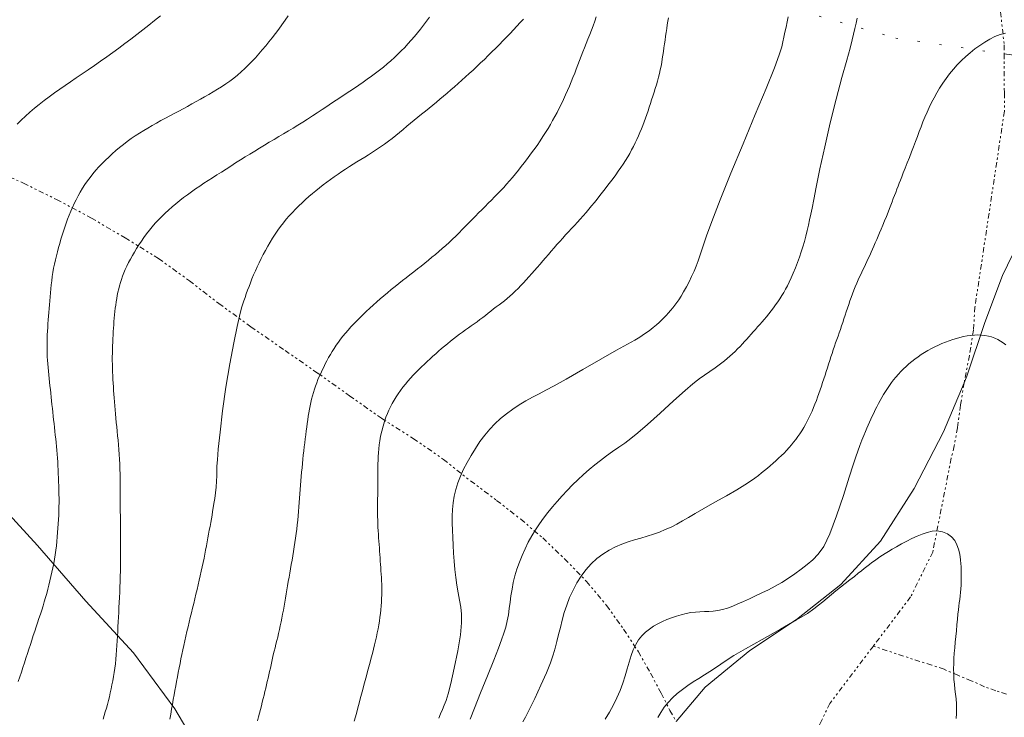
# Model space of a CAD drawing. Extents: x 509452 to 510702, y 1828013 to 1828823.
# Drawn here: x 509827 to 509874, y 1828526 to 1828560 of the extents above; entities that cross this region are included whole.
import ezdxf

# ---------------------------------------------------------------- set-up
doc = ezdxf.new("R2010")
doc.units = 0
doc.header["$MEASUREMENT"] = 0
for name, pattern in [('DIVIDE', [1.25, 0.5, -0.25, 0, -0.25, 0, -0.25]), ('DOT2', [3.175, 0, -3.175]), ('HIDDEN', [9.525, 6.35, -3.175])]:
    doc.linetypes.add(name, pattern=pattern)
for name, color, linetype in [('ARBOLES', 90, 'Continuous'), ('BRECHA', 7, 'Continuous'), ('CERCA', 1, 'Continuous'), ('CURVA INTERMEDIA', 17, 'Continuous'), ('CURVA MAESTRA', 17, 'Continuous'), ('ESCURRIMIENTO', 7, 'Continuous')]:
    doc.layers.add(name, color=color, linetype=linetype)
doc.linetypes.add('ZIGZAG', pattern='A,0.00254,-5.08,[131,ltypeshp.shx,S=5.08,R=0,X=-5.08,Y=0],-10.16,[131,ltypeshp.shx,S=5.08,R=180,X=5.08,Y=0],-5.08', length=20.32254)

msp = doc.modelspace()

# ---------------------------------------------------------------- linework, layer by layer
at = {"layer": 'ARBOLES', "color": 3, "linetype": 'ZIGZAG', "lineweight": 9, "ltscale": 0.05}
for points in [[(509875.112, 1828549.489), (509874.141, 1828547.481), (509873.297, 1828545.22), (509872.432, 1828542.648), (509872.302, 1828542.335), (509871.322, 1828539.972), (509869.91, 1828537.263), (509868.29, 1828534.726), (509866.397, 1828532.649), (509864.264, 1828530.967), (509862.033, 1828529.475), (509859.876, 1828527.722), (509858.495, 1828526.073)], [(509836.073, 1828523.913), (509834.442, 1828526.691), (509832.463, 1828529.37), (509830.183, 1828531.858), (509827.854, 1828534.519), (509825.279, 1828537.314)]]:
    msp.add_lwpolyline(points, dxfattribs=at)
at = {"layer": 'BRECHA', "color": 1, "linetype": 'HIDDEN', "lineweight": 5, "ltscale": 0.4, "elevation": 0.032}
msp.add_lwpolyline([(509785.03, 1828429.332), (509786.024, 1828429.103), (509791.539, 1828427.832), (509793.912, 1828427.285), (509823.654, 1828420.544), (509829.401, 1828419.509), (509902.301, 1828406.381), (509902.429, 1828406.358), (509902.441, 1828406.63), (509907.963, 1828528.254), (509908.884, 1828548.534), (509886.116, 1828555.353), (509879.35, 1828557.38), (509874.229, 1828558.119)], dxfattribs=at)
at = {"layer": 'CERCA', "color": 1, "linetype": 'DOT2', "lineweight": 20, "ltscale": 0.3, "elevation": 0.032}
msp.add_lwpolyline([(509792.295, 1828588.228), (509791.9, 1828580.537), (509805.685, 1828576.707), (509820.999, 1828572.452), (509821.986, 1828572.178), (509846.121, 1828565.417), (509869.031, 1828558.87), (509874.229, 1828558.119)], dxfattribs=at)
at = {"layer": 'CURVA INTERMEDIA', "color": 17, "linetype": 'Continuous', "lineweight": 9}
for points, elevation in [([(509826.883, 1828554.74), (509827.08, 1828554.933), (509827.287, 1828555.126), (509827.5, 1828555.317), (509827.718, 1828555.505), (509827.943, 1828555.689), (509828.176, 1828555.873), (509828.419, 1828556.056), (509828.669, 1828556.239), (509828.925, 1828556.42), (509829.184, 1828556.6), (509829.447, 1828556.781), (509829.72, 1828556.967), (509830.004, 1828557.159), (509830.295, 1828557.358), (509830.59, 1828557.56), (509830.885, 1828557.764), (509831.179, 1828557.97), (509831.472, 1828558.179), (509831.763, 1828558.391), (509832.052, 1828558.607), (509832.34, 1828558.825), (509832.626, 1828559.045), (509832.911, 1828559.266), (509833.195, 1828559.488), (509833.478, 1828559.711), (509833.76, 1828559.935)], 29.01), ([(509826.94, 1828527.99), (509827.013, 1828528.215), (509827.087, 1828528.442), (509827.161, 1828528.669), (509827.235, 1828528.894), (509827.308, 1828529.117), (509827.379, 1828529.336), (509827.45, 1828529.552), (509827.52, 1828529.767), (509827.59, 1828529.982), (509827.66, 1828530.195), (509827.729, 1828530.406), (509827.797, 1828530.613), (509827.864, 1828530.817), (509827.931, 1828531.02), (509827.997, 1828531.223), (509828.061, 1828531.426), (509828.124, 1828531.627), (509828.185, 1828531.826), (509828.243, 1828532.024), (509828.3, 1828532.222), (509828.355, 1828532.42), (509828.407, 1828532.619), (509828.458, 1828532.822), (509828.507, 1828533.027), (509828.554, 1828533.236), (509828.597, 1828533.446), (509828.638, 1828533.657), (509828.675, 1828533.869), (509828.709, 1828534.08), (509828.738, 1828534.293), (509828.764, 1828534.506), (509828.787, 1828534.719), (509828.807, 1828534.932), (509828.824, 1828535.144), (509828.84, 1828535.355), (509828.854, 1828535.562), (509828.866, 1828535.767), (509828.876, 1828535.971), (509828.884, 1828536.175), (509828.89, 1828536.378), (509828.893, 1828536.581), (509828.893, 1828536.782), (509828.891, 1828536.983), (509828.886, 1828537.183), (509828.881, 1828537.382), (509828.874, 1828537.581), (509828.866, 1828537.776), (509828.859, 1828537.968), (509828.851, 1828538.158), (509828.842, 1828538.346), (509828.832, 1828538.534), (509828.821, 1828538.721), (509828.807, 1828538.907), (509828.791, 1828539.092), (509828.773, 1828539.275), (509828.754, 1828539.458), (509828.734, 1828539.64), (509828.713, 1828539.823), (509828.693, 1828540.005), (509828.673, 1828540.188), (509828.653, 1828540.37), (509828.633, 1828540.553), (509828.613, 1828540.736), (509828.594, 1828540.918), (509828.574, 1828541.101), (509828.554, 1828541.283), (509828.535, 1828541.466), (509828.515, 1828541.648), (509828.495, 1828541.831), (509828.476, 1828542.012), (509828.456, 1828542.191), (509828.436, 1828542.368), (509828.416, 1828542.542), (509828.398, 1828542.716), (509828.38, 1828542.889), (509828.364, 1828543.063), (509828.35, 1828543.236), (509828.339, 1828543.409), (509828.33, 1828543.583), (509828.324, 1828543.756), (509828.32, 1828543.929), (509828.318, 1828544.103), (509828.319, 1828544.278), (509828.323, 1828544.454), (509828.33, 1828544.631), (509828.339, 1828544.809), (509828.349, 1828544.986), (509828.361, 1828545.165), (509828.374, 1828545.345), (509828.387, 1828545.526), (509828.402, 1828545.71), (509828.418, 1828545.894), (509828.434, 1828546.078), (509828.451, 1828546.264), (509828.468, 1828546.452), (509828.484, 1828546.645), (509828.502, 1828546.839), (509828.521, 1828547.035), (509828.542, 1828547.231), (509828.567, 1828547.427), (509828.597, 1828547.625), (509828.633, 1828547.824), (509828.674, 1828548.024), (509828.72, 1828548.224), (509828.769, 1828548.424), (509828.821, 1828548.623), (509828.875, 1828548.822), (509828.929, 1828549.02), (509828.986, 1828549.218), (509829.044, 1828549.415), (509829.105, 1828549.61), (509829.169, 1828549.805), (509829.235, 1828549.998), (509829.305, 1828550.188), (509829.378, 1828550.377), (509829.454, 1828550.564), (509829.534, 1828550.749), (509829.619, 1828550.933), (509829.71, 1828551.117), (509829.807, 1828551.3), (509829.911, 1828551.483), (509830.02, 1828551.664), (509830.134, 1828551.842), (509830.254, 1828552.017), (509830.381, 1828552.19), (509830.516, 1828552.36), (509830.657, 1828552.528), (509830.805, 1828552.692), (509830.957, 1828552.853), (509831.114, 1828553.011), (509831.277, 1828553.167), (509831.446, 1828553.322), (509831.62, 1828553.475), (509831.798, 1828553.625), (509831.981, 1828553.771), (509832.167, 1828553.912), (509832.357, 1828554.049), (509832.552, 1828554.182), (509832.751, 1828554.31), (509832.953, 1828554.435), (509833.157, 1828554.557), (509833.364, 1828554.676), (509833.572, 1828554.794), (509833.783, 1828554.911), (509833.995, 1828555.027), (509834.209, 1828555.142), (509834.422, 1828555.257), (509834.635, 1828555.371), (509834.847, 1828555.485), (509835.055, 1828555.598), (509835.262, 1828555.711), (509835.467, 1828555.824), (509835.671, 1828555.938), (509835.875, 1828556.054), (509836.079, 1828556.172), (509836.283, 1828556.293), (509836.486, 1828556.416), (509836.688, 1828556.542), (509836.886, 1828556.673), (509837.081, 1828556.809), (509837.271, 1828556.951), (509837.455, 1828557.101), (509837.635, 1828557.256), (509837.809, 1828557.418), (509837.98, 1828557.584), (509838.147, 1828557.755), (509838.313, 1828557.933), (509838.479, 1828558.116), (509838.643, 1828558.305), (509838.804, 1828558.497), (509838.963, 1828558.693), (509839.119, 1828558.893), (509839.274, 1828559.096), (509839.429, 1828559.303), (509839.582, 1828559.515), (509839.733, 1828559.729), (509839.881, 1828559.946)], 28.038), ([(509831.451, 1828543.752), (509831.455, 1828543.929), (509831.461, 1828544.103), (509831.469, 1828544.277), (509831.478, 1828544.45), (509831.487, 1828544.622), (509831.497, 1828544.79), (509831.507, 1828544.954), (509831.518, 1828545.115), (509831.529, 1828545.275), (509831.542, 1828545.434), (509831.557, 1828545.592), (509831.573, 1828545.75), (509831.591, 1828545.906), (509831.611, 1828546.062), (509831.634, 1828546.217), (509831.66, 1828546.372), (509831.689, 1828546.527), (509831.721, 1828546.681), (509831.757, 1828546.835), (509831.796, 1828546.989), (509831.84, 1828547.142), (509831.887, 1828547.294), (509831.94, 1828547.448), (509832.001, 1828547.605), (509832.07, 1828547.768), (509832.146, 1828547.933), (509832.229, 1828548.1), (509832.316, 1828548.265), (509832.409, 1828548.432), (509832.508, 1828548.601), (509832.613, 1828548.776), (509832.725, 1828548.954), (509832.842, 1828549.132), (509832.964, 1828549.307), (509833.091, 1828549.48), (509833.224, 1828549.651), (509833.364, 1828549.82), (509833.511, 1828549.986), (509833.662, 1828550.149), (509833.818, 1828550.309), (509833.979, 1828550.465), (509834.146, 1828550.619), (509834.319, 1828550.772), (509834.498, 1828550.923), (509834.68, 1828551.072), (509834.866, 1828551.217), (509835.055, 1828551.359), (509835.248, 1828551.498), (509835.444, 1828551.635), (509835.643, 1828551.77), (509835.844, 1828551.904), (509836.046, 1828552.036), (509836.252, 1828552.168), (509836.464, 1828552.304), (509836.683, 1828552.445), (509836.908, 1828552.589), (509837.135, 1828552.735), (509837.364, 1828552.88), (509837.593, 1828553.025), (509837.822, 1828553.168), (509838.051, 1828553.311), (509838.281, 1828553.452), (509838.512, 1828553.593), (509838.743, 1828553.733), (509838.974, 1828553.873), (509839.205, 1828554.011), (509839.435, 1828554.148), (509839.665, 1828554.284), (509839.895, 1828554.42), (509840.124, 1828554.557), (509840.354, 1828554.697), (509840.583, 1828554.839), (509840.814, 1828554.987), (509841.045, 1828555.137), (509841.276, 1828555.291), (509841.506, 1828555.445), (509841.735, 1828555.598), (509841.961, 1828555.749), (509842.184, 1828555.897), (509842.405, 1828556.042), (509842.624, 1828556.186), (509842.842, 1828556.331), (509843.058, 1828556.475), (509843.27, 1828556.618), (509843.475, 1828556.759), (509843.676, 1828556.9), (509843.874, 1828557.042), (509844.069, 1828557.186), (509844.261, 1828557.333), (509844.448, 1828557.481), (509844.628, 1828557.631), (509844.804, 1828557.783), (509844.975, 1828557.937), (509845.143, 1828558.095), (509845.308, 1828558.256), (509845.471, 1828558.422), (509845.629, 1828558.593), (509845.785, 1828558.767), (509845.938, 1828558.945), (509846.088, 1828559.126), (509846.234, 1828559.31), (509846.378, 1828559.497), (509846.519, 1828559.686), (509846.657, 1828559.877)], 27.003), ([(509858.121, 1828559.851), (509858.092, 1828559.68), (509858.064, 1828559.507), (509858.037, 1828559.331), (509858.01, 1828559.15), (509857.984, 1828558.966), (509857.959, 1828558.781), (509857.934, 1828558.596), (509857.908, 1828558.412), (509857.882, 1828558.23), (509857.855, 1828558.051), (509857.827, 1828557.874), (509857.798, 1828557.699), (509857.766, 1828557.524), (509857.73, 1828557.349), (509857.691, 1828557.172), (509857.645, 1828556.994), (509857.596, 1828556.813), (509857.543, 1828556.633), (509857.487, 1828556.453), (509857.431, 1828556.273), (509857.374, 1828556.093), (509857.317, 1828555.913), (509857.26, 1828555.734), (509857.202, 1828555.555), (509857.143, 1828555.376), (509857.082, 1828555.199), (509857.02, 1828555.024), (509856.957, 1828554.851), (509856.893, 1828554.682), (509856.826, 1828554.514), (509856.757, 1828554.347), (509856.685, 1828554.18), (509856.609, 1828554.012), (509856.528, 1828553.843), (509856.444, 1828553.673), (509856.355, 1828553.504), (509856.263, 1828553.336), (509856.166, 1828553.168), (509856.063, 1828552.999), (509855.952, 1828552.828), (509855.836, 1828552.656), (509855.716, 1828552.484), (509855.593, 1828552.313), (509855.468, 1828552.143), (509855.342, 1828551.975), (509855.215, 1828551.808), (509855.087, 1828551.642), (509854.959, 1828551.476), (509854.83, 1828551.312), (509854.7, 1828551.148), (509854.569, 1828550.986), (509854.436, 1828550.825), (509854.303, 1828550.665), (509854.168, 1828550.506), (509854.032, 1828550.348), (509853.895, 1828550.191), (509853.757, 1828550.036), (509853.616, 1828549.882), (509853.475, 1828549.729), (509853.333, 1828549.577), (509853.191, 1828549.425), (509853.05, 1828549.273), (509852.91, 1828549.119), (509852.772, 1828548.963), (509852.635, 1828548.806), (509852.5, 1828548.648), (509852.365, 1828548.49), (509852.23, 1828548.332), (509852.097, 1828548.176), (509851.964, 1828548.021), (509851.832, 1828547.869), (509851.699, 1828547.718), (509851.566, 1828547.568), (509851.433, 1828547.42), (509851.301, 1828547.275), (509851.17, 1828547.134), (509851.041, 1828546.997), (509850.91, 1828546.862), (509850.778, 1828546.731), (509850.645, 1828546.604), (509850.513, 1828546.485), (509850.383, 1828546.374), (509850.254, 1828546.27), (509850.125, 1828546.17), (509849.996, 1828546.071), (509849.866, 1828545.973), (509849.735, 1828545.874), (509849.605, 1828545.772), (509849.475, 1828545.67), (509849.345, 1828545.567), (509849.214, 1828545.464), (509849.081, 1828545.363), (509848.946, 1828545.262), (509848.808, 1828545.162), (509848.667, 1828545.063), (509848.525, 1828544.964), (509848.383, 1828544.865), (509848.24, 1828544.764), (509848.097, 1828544.66), (509847.952, 1828544.551), (509847.808, 1828544.438), (509847.664, 1828544.323), (509847.521, 1828544.206), (509847.379, 1828544.088), (509847.239, 1828543.969), (509847.099, 1828543.849), (509846.96, 1828543.728), (509846.823, 1828543.606), (509846.687, 1828543.483), (509846.551, 1828543.357), (509846.415, 1828543.23), (509846.279, 1828543.099), (509846.144, 1828542.965), (509846.01, 1828542.829), (509845.878, 1828542.691), (509845.75, 1828542.55), (509845.625, 1828542.407), (509845.503, 1828542.261), (509845.385, 1828542.113), (509845.271, 1828541.961), (509845.162, 1828541.807), (509845.059, 1828541.651), (509844.961, 1828541.493), (509844.871, 1828541.336), (509844.788, 1828541.178), (509844.711, 1828541.018), (509844.639, 1828540.855), (509844.57, 1828540.678), (509844.502, 1828540.477), (509844.434, 1828540.247), (509844.37, 1828540.003), (509844.317, 1828539.765), (509844.277, 1828539.55), (509844.249, 1828539.352), (509844.229, 1828539.163), (509844.213, 1828538.975), (509844.202, 1828538.79), (509844.194, 1828538.61), (509844.19, 1828538.438), (509844.187, 1828538.272), (509844.187, 1828538.109), (509844.187, 1828537.946), (509844.187, 1828537.782), (509844.187, 1828537.616), (509844.185, 1828537.448), (509844.183, 1828537.278), (509844.18, 1828537.107), (509844.177, 1828536.936), (509844.174, 1828536.765), (509844.172, 1828536.594), (509844.171, 1828536.423), (509844.17, 1828536.251), (509844.171, 1828536.079), (509844.173, 1828535.907), (509844.176, 1828535.736), (509844.182, 1828535.565), (509844.189, 1828535.397), (509844.199, 1828535.229), (509844.21, 1828535.062), (509844.222, 1828534.896), (509844.235, 1828534.73), (509844.247, 1828534.567), (509844.258, 1828534.406), (509844.269, 1828534.247), (509844.279, 1828534.09), (509844.289, 1828533.932), (509844.3, 1828533.775), (509844.311, 1828533.617), (509844.322, 1828533.46), (509844.334, 1828533.302), (509844.344, 1828533.145), (509844.354, 1828532.987), (509844.362, 1828532.828), (509844.368, 1828532.664), (509844.371, 1828532.495), (509844.371, 1828532.323), (509844.369, 1828532.148), (509844.363, 1828531.973), (509844.354, 1828531.798), (509844.342, 1828531.62), (509844.326, 1828531.441), (509844.307, 1828531.26), (509844.284, 1828531.078), (509844.259, 1828530.897), (509844.229, 1828530.714), (509844.196, 1828530.527), (509844.157, 1828530.336), (509844.115, 1828530.142), (509844.07, 1828529.946), (509844.022, 1828529.749), (509843.972, 1828529.55), (509843.92, 1828529.346), (509843.866, 1828529.136), (509843.809, 1828528.92), (509843.751, 1828528.701), (509843.693, 1828528.482), (509843.635, 1828528.264), (509843.576, 1828528.045), (509843.518, 1828527.826), (509843.459, 1828527.608), (509843.401, 1828527.389), (509843.343, 1828527.17), (509843.285, 1828526.952), (509843.228, 1828526.734), (509843.17, 1828526.518), (509843.113, 1828526.303), (509843.056, 1828526.088)], 24.01), ([(509863.868, 1828559.893), (509863.815, 1828559.647), (509863.762, 1828559.403), (509863.71, 1828559.162), (509863.66, 1828558.925), (509863.611, 1828558.695), (509863.554, 1828558.45), (509863.439, 1828558.078), (509863.202, 1828557.444), (509862.802, 1828556.457), (509862.282, 1828555.201), (509861.702, 1828553.805), (509861.122, 1828552.397), (509860.601, 1828551.11), (509860.195, 1828550.076), (509859.941, 1828549.385), (509859.799, 1828548.957), (509859.713, 1828548.67), (509859.632, 1828548.419), (509859.546, 1828548.176), (509859.452, 1828547.935), (509859.349, 1828547.689), (509859.235, 1828547.438), (509859.113, 1828547.184), (509858.981, 1828546.932), (509858.85, 1828546.695), (509858.726, 1828546.487), (509858.618, 1828546.318), (509858.52, 1828546.178), (509858.425, 1828546.052), (509858.328, 1828545.928), (509858.228, 1828545.806), (509858.124, 1828545.685), (509858.017, 1828545.566), (509857.908, 1828545.451), (509857.796, 1828545.338), (509857.679, 1828545.228), (509857.547, 1828545.112), (509857.389, 1828544.982), (509857.196, 1828544.832), (509856.978, 1828544.673), (509856.748, 1828544.521), (509856.502, 1828544.378), (509856.163, 1828544.191), (509855.637, 1828543.897), (509854.875, 1828543.461), (509854.011, 1828542.962), (509853.223, 1828542.511), (509852.647, 1828542.189), (509852.24, 1828541.97), (509851.915, 1828541.802), (509851.601, 1828541.636), (509851.284, 1828541.462), (509850.968, 1828541.274), (509850.656, 1828541.068), (509850.352, 1828540.847), (509850.066, 1828540.613), (509849.8, 1828540.366), (509849.551, 1828540.104), (509849.313, 1828539.819), (509849.083, 1828539.508), (509848.863, 1828539.18), (509848.657, 1828538.844), (509848.468, 1828538.509), (509848.3, 1828538.178), (509848.152, 1828537.851), (509848.026, 1828537.528), (509847.924, 1828537.208), (509847.847, 1828536.889), (509847.795, 1828536.571), (509847.766, 1828536.251), (509847.754, 1828535.929), (509847.755, 1828535.601), (509847.765, 1828535.264), (509847.779, 1828534.912), (509847.794, 1828534.542), (509847.812, 1828534.158), (509847.837, 1828533.766), (509847.873, 1828533.374), (509847.919, 1828532.987), (509847.975, 1828532.611), (509848.039, 1828532.252), (509848.103, 1828531.906), (509848.159, 1828531.57), (509848.198, 1828531.226), (509848.199, 1828530.806), (509848.141, 1828530.232), (509848.015, 1828529.464), (509847.85, 1828528.631), (509847.687, 1828527.901), (509847.559, 1828527.402), (509847.458, 1828527.085), (509847.371, 1828526.859), (509847.284, 1828526.65), (509847.195, 1828526.444), (509847.106, 1828526.242)], 23.003), ([(509867.179, 1828559.834), (509867.124, 1828559.585), (509867.066, 1828559.33), (509867.004, 1828559.068), (509866.933, 1828558.784), (509866.831, 1828558.398), (509866.672, 1828557.817), (509866.442, 1828556.978), (509866.166, 1828555.943), (509865.88, 1828554.803), (509865.615, 1828553.652), (509865.388, 1828552.592), (509865.21, 1828551.725), (509865.088, 1828551.12), (509865.008, 1828550.716), (509864.948, 1828550.42), (509864.891, 1828550.151), (509864.833, 1828549.891), (509864.773, 1828549.633), (509864.709, 1828549.375), (509864.641, 1828549.118), (509864.569, 1828548.863), (509864.493, 1828548.611), (509864.41, 1828548.359), (509864.318, 1828548.104), (509864.216, 1828547.844), (509864.11, 1828547.591), (509864.008, 1828547.36), (509863.914, 1828547.161), (509863.827, 1828546.988), (509863.742, 1828546.828), (509863.654, 1828546.672), (509863.562, 1828546.518), (509863.466, 1828546.366), (509863.366, 1828546.216), (509863.262, 1828546.068), (509863.154, 1828545.922), (509863.044, 1828545.778), (509862.933, 1828545.638), (509862.824, 1828545.504), (509862.716, 1828545.375), (509862.611, 1828545.252), (509862.506, 1828545.131), (509862.4, 1828545.012), (509862.295, 1828544.893), (509862.19, 1828544.775), (509862.086, 1828544.657), (509861.983, 1828544.54), (509861.88, 1828544.424), (509861.775, 1828544.309), (509861.668, 1828544.193), (509861.556, 1828544.076), (509861.439, 1828543.957), (509861.318, 1828543.838), (509861.193, 1828543.72), (509861.065, 1828543.604), (509860.937, 1828543.492), (509860.809, 1828543.385), (509860.683, 1828543.285), (509860.557, 1828543.19), (509860.431, 1828543.098), (509860.304, 1828543.008), (509860.176, 1828542.919), (509860.047, 1828542.83), (509859.917, 1828542.741), (509859.787, 1828542.651), (509859.657, 1828542.562), (509859.514, 1828542.46), (509859.296, 1828542.286), (509858.928, 1828541.967), (509858.37, 1828541.465), (509857.721, 1828540.877), (509857.116, 1828540.334), (509856.656, 1828539.937), (509856.313, 1828539.658), (509856.023, 1828539.44), (509855.737, 1828539.234), (509855.446, 1828539.028), (509855.157, 1828538.82), (509854.87, 1828538.608), (509854.589, 1828538.389), (509854.312, 1828538.162), (509854.041, 1828537.925), (509853.776, 1828537.679), (509853.518, 1828537.426), (509853.266, 1828537.168), (509853.022, 1828536.905), (509852.785, 1828536.639), (509852.557, 1828536.37), (509852.337, 1828536.1), (509852.128, 1828535.828), (509851.931, 1828535.554), (509851.744, 1828535.274), (509851.568, 1828534.985), (509851.401, 1828534.681), (509851.245, 1828534.367), (509851.102, 1828534.044), (509850.972, 1828533.717), (509850.857, 1828533.389), (509850.76, 1828533.063), (509850.682, 1828532.742), (509850.619, 1828532.426), (509850.569, 1828532.113), (509850.529, 1828531.803), (509850.49, 1828531.498), (509850.447, 1828531.197), (509850.392, 1828530.903), (509850.322, 1828530.61), (509850.233, 1828530.312), (509850.12, 1828529.992), (509849.963, 1828529.588), (509849.74, 1828529.026), (509849.441, 1828528.273), (509849.114, 1828527.449), (509848.82, 1828526.713), (509848.605, 1828526.185)], 22.006), ([(509834.207, 1828526.187), (509834.249, 1828526.424), (509834.291, 1828526.661), (509834.333, 1828526.895), (509834.374, 1828527.124), (509834.414, 1828527.348), (509834.454, 1828527.567), (509834.494, 1828527.783), (509834.533, 1828527.999), (509834.573, 1828528.215), (509834.614, 1828528.43), (509834.656, 1828528.646), (509834.699, 1828528.861), (509834.742, 1828529.076), (509834.786, 1828529.291), (509834.831, 1828529.507), (509834.878, 1828529.725), (509834.926, 1828529.947), (509834.976, 1828530.171), (509835.027, 1828530.397), (509835.079, 1828530.622), (509835.132, 1828530.847), (509835.185, 1828531.071), (509835.24, 1828531.296), (509835.295, 1828531.52), (509835.351, 1828531.744), (509835.406, 1828531.968), (509835.461, 1828532.192), (509835.515, 1828532.413), (509835.567, 1828532.633), (509835.617, 1828532.851), (509835.667, 1828533.068), (509835.715, 1828533.285), (509835.761, 1828533.5), (509835.805, 1828533.709), (509835.847, 1828533.912), (509835.886, 1828534.11), (509835.923, 1828534.305), (509835.96, 1828534.5), (509835.996, 1828534.693), (509836.032, 1828534.884), (509836.066, 1828535.071), (509836.1, 1828535.256), (509836.134, 1828535.439), (509836.166, 1828535.622), (509836.199, 1828535.802), (509836.23, 1828535.978), (509836.26, 1828536.15), (509836.291, 1828536.331), (509836.324, 1828536.538), (509836.361, 1828536.78), (509836.397, 1828537.049), (509836.426, 1828537.329), (509836.446, 1828537.605), (509836.457, 1828537.867), (509836.462, 1828538.104), (509836.468, 1828538.326), (509836.486, 1828538.635), (509836.531, 1828539.152), (509836.615, 1828539.96), (509836.737, 1828540.984), (509836.895, 1828542.114), (509837.082, 1828543.238), (509837.271, 1828544.246), (509837.432, 1828545.034), (509837.541, 1828545.529), (509837.611, 1828545.804), (509837.662, 1828545.97), (509837.711, 1828546.118), (509837.762, 1828546.269), (509837.817, 1828546.428), (509837.876, 1828546.598), (509837.94, 1828546.775), (509838.006, 1828546.955), (509838.075, 1828547.135), (509838.147, 1828547.318), (509838.225, 1828547.504), (509838.308, 1828547.697), (509838.398, 1828547.894), (509838.491, 1828548.093), (509838.588, 1828548.29), (509838.689, 1828548.486), (509838.794, 1828548.683), (509838.903, 1828548.88), (509839.017, 1828549.076), (509839.135, 1828549.272), (509839.258, 1828549.464), (509839.385, 1828549.652), (509839.516, 1828549.835), (509839.652, 1828550.011), (509839.791, 1828550.181), (509839.935, 1828550.347), (509840.083, 1828550.509), (509840.235, 1828550.668), (509840.39, 1828550.823), (509840.549, 1828550.975), (509840.71, 1828551.123), (509840.875, 1828551.269), (509841.042, 1828551.411), (509841.212, 1828551.551), (509841.384, 1828551.69), (509841.558, 1828551.826), (509841.735, 1828551.96), (509841.913, 1828552.092), (509842.093, 1828552.222), (509842.274, 1828552.348), (509842.456, 1828552.471), (509842.637, 1828552.589), (509842.819, 1828552.704), (509843.001, 1828552.817), (509843.183, 1828552.929), (509843.367, 1828553.042), (509843.553, 1828553.158), (509843.743, 1828553.278), (509843.934, 1828553.401), (509844.126, 1828553.526), (509844.316, 1828553.655), (509844.503, 1828553.786), (509844.688, 1828553.92), (509844.869, 1828554.059), (509845.047, 1828554.202), (509845.223, 1828554.346), (509845.397, 1828554.492), (509845.572, 1828554.639), (509845.748, 1828554.785), (509845.925, 1828554.93), (509846.104, 1828555.074), (509846.283, 1828555.218), (509846.462, 1828555.362), (509846.64, 1828555.507), (509846.817, 1828555.652), (509846.991, 1828555.797), (509847.164, 1828555.943), (509847.335, 1828556.089), (509847.506, 1828556.237), (509847.678, 1828556.386), (509847.853, 1828556.538), (509848.03, 1828556.694), (509848.21, 1828556.853), (509848.39, 1828557.013), (509848.57, 1828557.175), (509848.75, 1828557.339), (509848.93, 1828557.507), (509849.112, 1828557.679), (509849.294, 1828557.854), (509849.476, 1828558.032), (509849.657, 1828558.211), (509849.836, 1828558.39), (509850.013, 1828558.567), (509850.185, 1828558.743), (509850.355, 1828558.917), (509850.523, 1828559.091), (509850.689, 1828559.266), (509850.854, 1828559.441), (509851.016, 1828559.616), (509851.174, 1828559.789)], 26.049), ([(509874.292, 1828559.113), (509874.036, 1828559.047), (509873.782, 1828558.95), (509873.532, 1828558.826), (509873.289, 1828558.682), (509873.052, 1828558.522), (509872.821, 1828558.352), (509872.596, 1828558.172), (509872.38, 1828557.985), (509872.172, 1828557.791), (509871.975, 1828557.59), (509871.786, 1828557.381), (509871.607, 1828557.164), (509871.437, 1828556.94), (509871.277, 1828556.711), (509871.128, 1828556.478), (509870.989, 1828556.244), (509870.859, 1828556.01), (509870.74, 1828555.779), (509870.628, 1828555.549), (509870.523, 1828555.318), (509870.424, 1828555.086), (509870.329, 1828554.853), (509870.238, 1828554.619), (509870.149, 1828554.383), (509870.06, 1828554.145), (509869.97, 1828553.905), (509869.875, 1828553.659), (509869.777, 1828553.409), (509869.676, 1828553.151), (509869.573, 1828552.888), (509869.473, 1828552.635), (509869.385, 1828552.407), (509869.311, 1828552.217), (509869.248, 1828552.056), (509869.191, 1828551.909), (509869.135, 1828551.764), (509869.079, 1828551.618), (509869.022, 1828551.471), (509868.964, 1828551.321), (509868.906, 1828551.17), (509868.848, 1828551.017), (509868.789, 1828550.863), (509868.725, 1828550.7), (509868.654, 1828550.519)], 21.003), ([(509868.654, 1828550.519), (509868.573, 1828550.315), (509868.487, 1828550.101), (509868.402, 1828549.894), (509868.324, 1828549.706), (509868.251, 1828549.535), (509868.181, 1828549.371), (509868.11, 1828549.21), (509868.04, 1828549.05), (509867.971, 1828548.894), (509867.904, 1828548.742), (509867.839, 1828548.594), (509867.773, 1828548.447), (509867.708, 1828548.301), (509867.641, 1828548.155), (509867.573, 1828548.009), (509867.504, 1828547.861), (509867.433, 1828547.713), (509867.362, 1828547.565), (509867.292, 1828547.415), (509867.223, 1828547.264), (509867.154, 1828547.107), (509867.085, 1828546.943), (509867.018, 1828546.775), (509866.952, 1828546.603), (509866.888, 1828546.43), (509866.826, 1828546.257), (509866.766, 1828546.084), (509866.708, 1828545.912), (509866.651, 1828545.741), (509866.595, 1828545.57), (509866.539, 1828545.399), (509866.483, 1828545.229), (509866.427, 1828545.061), (509866.37, 1828544.896), (509866.313, 1828544.733), (509866.256, 1828544.571), (509866.199, 1828544.409), (509866.142, 1828544.246), (509866.085, 1828544.081), (509866.029, 1828543.913), (509865.972, 1828543.743), (509865.917, 1828543.572), (509865.861, 1828543.4), (509865.805, 1828543.228), (509865.749, 1828543.054), (509865.692, 1828542.877), (509865.635, 1828542.699), (509865.577, 1828542.519), (509865.518, 1828542.341), (509865.459, 1828542.163), (509865.399, 1828541.987), (509865.338, 1828541.814), (509865.277, 1828541.644), (509865.215, 1828541.474), (509865.15, 1828541.307), (509865.082, 1828541.14), (509865.012, 1828540.975), (509864.939, 1828540.812), (509864.862, 1828540.651), (509864.781, 1828540.492), (509864.697, 1828540.335), (509864.61, 1828540.182), (509864.519, 1828540.032), (509864.426, 1828539.888), (509864.329, 1828539.749), (509864.23, 1828539.613), (509864.127, 1828539.48), (509864.019, 1828539.348), (509863.907, 1828539.218), (509863.788, 1828539.088), (509863.665, 1828538.96), (509863.537, 1828538.834), (509863.407, 1828538.71), (509863.275, 1828538.588), (509863.141, 1828538.468), (509863.006, 1828538.351), (509862.87, 1828538.234), (509862.733, 1828538.12), (509862.592, 1828538.006), (509862.44, 1828537.888), (509862.268, 1828537.76), (509862.061, 1828537.614), (509861.786, 1828537.433), (509861.405, 1828537.201), (509860.901, 1828536.911), (509860.344, 1828536.595), (509859.824, 1828536.3), (509859.411, 1828536.058), (509859.085, 1828535.864), (509858.801, 1828535.698), (509858.526, 1828535.548), (509858.249, 1828535.409), (509857.97, 1828535.283), (509857.687, 1828535.169), (509857.398, 1828535.066), (509857.102, 1828534.971), (509856.801, 1828534.881), (509856.495, 1828534.79), (509856.188, 1828534.693), (509855.882, 1828534.583), (509855.578, 1828534.454), (509855.276, 1828534.299), (509854.976, 1828534.113), (509854.684, 1828533.894), (509854.41, 1828533.643), (509854.16, 1828533.362), (509853.933, 1828533.054), (509853.728, 1828532.726), (509853.545, 1828532.381), (509853.384, 1828532.025), (509853.245, 1828531.663), (509853.128, 1828531.3), (509853.028, 1828530.94), (509852.939, 1828530.588), (509852.854, 1828530.248), (509852.77, 1828529.918), (509852.685, 1828529.596), (509852.592, 1828529.269), (509852.464, 1828528.894), (509852.273, 1828528.417), (509852.005, 1828527.814), (509851.708, 1828527.18), (509851.444, 1828526.637), (509851.261, 1828526.278), (509851.139, 1828526.059)], 21.003), ([(509831.007, 1828526.182), (509831.061, 1828526.359), (509831.113, 1828526.537), (509831.164, 1828526.717), (509831.213, 1828526.899), (509831.261, 1828527.082), (509831.306, 1828527.265), (509831.35, 1828527.451), (509831.392, 1828527.64), (509831.432, 1828527.834), (509831.471, 1828528.031), (509831.506, 1828528.231), (509831.539, 1828528.432), (509831.569, 1828528.635), (509831.595, 1828528.844), (509831.618, 1828529.06), (509831.638, 1828529.28), (509831.655, 1828529.504), (509831.669, 1828529.727), (509831.683, 1828529.952), (509831.695, 1828530.176), (509831.708, 1828530.401), (509831.72, 1828530.626), (509831.732, 1828530.851), (509831.744, 1828531.076), (509831.755, 1828531.305), (509831.767, 1828531.539), (509831.779, 1828531.782), (509831.792, 1828532.03), (509831.803, 1828532.281), (509831.814, 1828532.533), (509831.824, 1828532.786), (509831.832, 1828533.042), (509831.838, 1828533.301), (509831.843, 1828533.563), (509831.846, 1828533.826), (509831.848, 1828534.09), (509831.848, 1828534.353), (509831.848, 1828534.615), (509831.846, 1828534.877), (509831.844, 1828535.138), (509831.841, 1828535.399), (509831.838, 1828535.66), (509831.835, 1828535.92), (509831.833, 1828536.178), (509831.832, 1828536.436), (509831.832, 1828536.692), (509831.832, 1828536.948), (509831.831, 1828537.203), (509831.829, 1828537.456), (509831.826, 1828537.705), (509831.82, 1828537.948), (509831.812, 1828538.188), (509831.802, 1828538.425), (509831.79, 1828538.662), (509831.777, 1828538.896), (509831.761, 1828539.127), (509831.743, 1828539.352), (509831.723, 1828539.572), (509831.702, 1828539.791), (509831.68, 1828540.009), (509831.659, 1828540.223), (509831.639, 1828540.433), (509831.621, 1828540.636), (509831.604, 1828540.833), (509831.588, 1828541.028), (509831.572, 1828541.222), (509831.557, 1828541.415), (509831.542, 1828541.603), (509831.527, 1828541.785), (509831.513, 1828541.964), (509831.499, 1828542.14), (509831.487, 1828542.316), (509831.476, 1828542.493), (509831.466, 1828542.671), (509831.459, 1828542.85), (509831.453, 1828543.031), (509831.45, 1828543.212), (509831.448, 1828543.393), (509831.449, 1828543.574), (509831.451, 1828543.752)], 27.003), ([(509871.921, 1828526.216), (509871.936, 1828526.455), (509871.939, 1828526.689), (509871.931, 1828526.924), (509871.914, 1828527.159), (509871.891, 1828527.392), (509871.864, 1828527.625), (509871.838, 1828527.859), (509871.817, 1828528.098), (509871.804, 1828528.345), (509871.799, 1828528.598), (509871.803, 1828528.851), (509871.814, 1828529.103), (509871.832, 1828529.356), (509871.854, 1828529.614), (509871.878, 1828529.879), (509871.904, 1828530.151), (509871.931, 1828530.43), (509871.956, 1828530.713), (509871.981, 1828530.985), (509872.005, 1828531.23), (509872.028, 1828531.436), (509872.05, 1828531.613), (509872.072, 1828531.776), (509872.093, 1828531.937), (509872.113, 1828532.099), (509872.13, 1828532.266), (509872.144, 1828532.438), (509872.155, 1828532.615), (509872.162, 1828532.793), (509872.165, 1828532.972), (509872.166, 1828533.149), (509872.163, 1828533.323), (509872.157, 1828533.494), (509872.148, 1828533.661), (509872.134, 1828533.825), (509872.113, 1828533.99), (509872.082, 1828534.162), (509872.033, 1828534.349), (509871.961, 1828534.554), (509871.856, 1828534.76), (509871.704, 1828534.945), (509871.501, 1828535.088), (509871.262, 1828535.182), (509871.012, 1828535.223), (509870.768, 1828535.21), (509870.53, 1828535.153), (509870.293, 1828535.067), (509870.05, 1828534.966), (509869.803, 1828534.853), (509869.552, 1828534.728), (509869.299, 1828534.595), (509869.058, 1828534.462), (509868.845, 1828534.339), (509868.67, 1828534.234), (509868.523, 1828534.143), (509868.391, 1828534.057), (509868.262, 1828533.97), (509868.134, 1828533.882), (509868.008, 1828533.792), (509867.882, 1828533.7), (509867.758, 1828533.608), (509867.636, 1828533.514), (509867.516, 1828533.418), (509867.385, 1828533.313), (509867.229, 1828533.188), (509867.039, 1828533.038), (509866.825, 1828532.87), (509866.601, 1828532.695), (509866.378, 1828532.521), (509866.158, 1828532.348), (509865.942, 1828532.175), (509865.729, 1828532), (509865.519, 1828531.825), (509865.315, 1828531.655), (509865.1, 1828531.482), (509864.787, 1828531.264), (509864.27, 1828530.947), (509863.495, 1828530.505), (509862.611, 1828530.01), (509861.816, 1828529.562), (509861.261, 1828529.235), (509860.897, 1828529.005), (509860.628, 1828528.824), (509860.372, 1828528.652), (509860.113, 1828528.481), (509859.849, 1828528.312), (509859.581, 1828528.143), (509859.312, 1828527.973), (509859.047, 1828527.798), (509858.791, 1828527.614), (509858.547, 1828527.42), (509858.319, 1828527.212), (509858.109, 1828526.991), (509857.919, 1828526.757), (509857.752, 1828526.512), (509857.608, 1828526.26)], 19.003)]:
    msp.add_lwpolyline(points, dxfattribs=dict(at, elevation=elevation))
at = {"layer": 'CURVA MAESTRA', "color": 17, "linetype": 'Continuous', "lineweight": 13}
for points, elevation in [([(509854.663, 1828559.9), (509854.584, 1828559.684), (509854.505, 1828559.468), (509854.424, 1828559.253), (509854.344, 1828559.04), (509854.263, 1828558.83), (509854.183, 1828558.622), (509854.102, 1828558.414), (509854.022, 1828558.207), (509853.941, 1828558.001), (509853.861, 1828557.796), (509853.781, 1828557.591), (509853.703, 1828557.387), (509853.624, 1828557.184), (509853.543, 1828556.981), (509853.461, 1828556.776), (509853.374, 1828556.569), (509853.283, 1828556.358), (509853.188, 1828556.144), (509853.089, 1828555.93), (509852.987, 1828555.717), (509852.883, 1828555.508), (509852.778, 1828555.303), (509852.673, 1828555.105), (509852.566, 1828554.912), (509852.457, 1828554.722), (509852.345, 1828554.534), (509852.228, 1828554.343), (509852.101, 1828554.146), (509851.965, 1828553.939), (509851.819, 1828553.727), (509851.667, 1828553.512), (509851.513, 1828553.3), (509851.359, 1828553.093), (509851.209, 1828552.895), (509851.065, 1828552.709), (509850.925, 1828552.531), (509850.787, 1828552.36), (509850.647, 1828552.19), (509850.505, 1828552.024), (509850.362, 1828551.862), (509850.219, 1828551.704), (509850.074, 1828551.55), (509849.929, 1828551.399), (509849.782, 1828551.249), (509849.634, 1828551.099), (509849.483, 1828550.947), (509849.329, 1828550.794), (509849.174, 1828550.638), (509849.018, 1828550.482), (509848.861, 1828550.326), (509848.705, 1828550.17), (509848.548, 1828550.012), (509848.392, 1828549.853), (509848.235, 1828549.693), (509848.077, 1828549.533), (509847.919, 1828549.373), (509847.76, 1828549.217), (509847.6, 1828549.064), (509847.438, 1828548.916), (509847.276, 1828548.772), (509847.112, 1828548.631), (509846.946, 1828548.491), (509846.779, 1828548.352), (509846.609, 1828548.214), (509846.435, 1828548.074), (509846.259, 1828547.934), (509846.082, 1828547.794), (509845.903, 1828547.654), (509845.725, 1828547.514), (509845.546, 1828547.373), (509845.366, 1828547.232), (509845.187, 1828547.089), (509845.007, 1828546.946), (509844.828, 1828546.801), (509844.651, 1828546.655), (509844.476, 1828546.508), (509844.302, 1828546.36), (509844.131, 1828546.21), (509843.962, 1828546.059), (509843.795, 1828545.907), (509843.631, 1828545.754), (509843.472, 1828545.603), (509843.32, 1828545.455), (509843.174, 1828545.309), (509843.031, 1828545.162), (509842.892, 1828545.013), (509842.758, 1828544.864), (509842.631, 1828544.715), (509842.512, 1828544.569), (509842.4, 1828544.424), (509842.293, 1828544.279), (509842.19, 1828544.131), (509842.091, 1828543.983), (509841.996, 1828543.834), (509841.907, 1828543.686), (509841.822, 1828543.537), (509841.74, 1828543.388), (509841.662, 1828543.237), (509841.586, 1828543.085), (509841.513, 1828542.933), (509841.443, 1828542.783), (509841.376, 1828542.632), (509841.312, 1828542.481), (509841.251, 1828542.329), (509841.194, 1828542.176), (509841.141, 1828542.022), (509841.093, 1828541.866), (509841.049, 1828541.708), (509841.009, 1828541.55), (509840.971, 1828541.39), (509840.937, 1828541.229), (509840.905, 1828541.064), (509840.875, 1828540.896), (509840.847, 1828540.726), (509840.821, 1828540.554), (509840.796, 1828540.381), (509840.772, 1828540.205), (509840.748, 1828540.025), (509840.723, 1828539.838), (509840.699, 1828539.646), (509840.675, 1828539.452), (509840.651, 1828539.257), (509840.629, 1828539.061), (509840.607, 1828538.862), (509840.587, 1828538.661), (509840.567, 1828538.457), (509840.548, 1828538.252), (509840.53, 1828538.047), (509840.513, 1828537.841), (509840.496, 1828537.633), (509840.48, 1828537.425), (509840.464, 1828537.215), (509840.448, 1828537.004), (509840.432, 1828536.793), (509840.416, 1828536.582), (509840.399, 1828536.37), (509840.38, 1828536.158), (509840.361, 1828535.945), (509840.341, 1828535.731), (509840.319, 1828535.518), (509840.295, 1828535.305), (509840.269, 1828535.092), (509840.239, 1828534.878), (509840.208, 1828534.665), (509840.174, 1828534.451), (509840.139, 1828534.238), (509840.103, 1828534.026), (509840.068, 1828533.816), (509840.032, 1828533.609), (509839.996, 1828533.404), (509839.961, 1828533.2), (509839.925, 1828532.996), (509839.89, 1828532.793), (509839.855, 1828532.592), (509839.821, 1828532.393), (509839.788, 1828532.196), (509839.755, 1828531.999), (509839.722, 1828531.803), (509839.688, 1828531.608), (509839.653, 1828531.416), (509839.617, 1828531.226), (509839.58, 1828531.039), (509839.542, 1828530.853), (509839.503, 1828530.668), (509839.463, 1828530.484), (509839.422, 1828530.304), (509839.38, 1828530.128), (509839.338, 1828529.955), (509839.295, 1828529.784), (509839.252, 1828529.613), (509839.211, 1828529.444), (509839.171, 1828529.276), (509839.134, 1828529.112), (509839.098, 1828528.951), (509839.063, 1828528.79), (509839.028, 1828528.63), (509838.993, 1828528.469), (509838.957, 1828528.309), (509838.92, 1828528.15), (509838.883, 1828527.99), (509838.844, 1828527.831), (509838.805, 1828527.672), (509838.766, 1828527.511), (509838.725, 1828527.346), (509838.684, 1828527.176), (509838.641, 1828527.003), (509838.598, 1828526.828), (509838.553, 1828526.653), (509838.507, 1828526.476), (509838.458, 1828526.295), (509838.406, 1828526.109)], 25.001), ([(509873.136, 1828544.621), (509872.967, 1828544.626), (509872.796, 1828544.621), (509872.624, 1828544.606), (509872.45, 1828544.581), (509872.276, 1828544.548), (509872.103, 1828544.507), (509871.93, 1828544.459), (509871.758, 1828544.404), (509871.586, 1828544.344), (509871.413, 1828544.28), (509871.241, 1828544.21), (509871.069, 1828544.136), (509870.901, 1828544.057), (509870.734, 1828543.973), (509870.57, 1828543.883), (509870.408, 1828543.788), (509870.248, 1828543.687), (509870.093, 1828543.582), (509869.94, 1828543.471), (509869.793, 1828543.356), (509869.652, 1828543.239), (509869.518, 1828543.118), (509869.39, 1828542.996), (509869.267, 1828542.87), (509869.148, 1828542.74), (509869.033, 1828542.608), (509868.923, 1828542.473), (509868.818, 1828542.337), (509868.718, 1828542.199), (509868.622, 1828542.059), (509868.529, 1828541.917), (509868.44, 1828541.773), (509868.354, 1828541.626), (509868.272, 1828541.479), (509868.192, 1828541.329), (509868.115, 1828541.178), (509868.04, 1828541.027), (509867.968, 1828540.876), (509867.898, 1828540.727), (509867.829, 1828540.581), (509867.763, 1828540.438), (509867.699, 1828540.296), (509867.634, 1828540.151), (509867.566, 1828539.992), (509867.488, 1828539.803), (509867.397, 1828539.576), (509867.299, 1828539.322), (509867.202, 1828539.057), (509867.105, 1828538.778), (509866.98, 1828538.394), (509866.791, 1828537.796), (509866.515, 1828536.926), (509866.188, 1828535.948), (509865.86, 1828535.079), (509865.567, 1828534.48), (509865.301, 1828534.102), (509865.042, 1828533.84), (509864.772, 1828533.605), (509864.488, 1828533.379), (509864.191, 1828533.161), (509863.883, 1828532.952), (509863.566, 1828532.753), (509863.245, 1828532.568), (509862.924, 1828532.399), (509862.607, 1828532.244), (509862.3, 1828532.101), (509862.006, 1828531.965), (509861.725, 1828531.837), (509861.457, 1828531.719), (509861.202, 1828531.612), (509860.957, 1828531.521), (509860.722, 1828531.449), (509860.494, 1828531.399), (509860.273, 1828531.368), (509860.057, 1828531.353), (509859.844, 1828531.347), (509859.631, 1828531.343), (509859.415, 1828531.329), (509859.194, 1828531.299), (509858.968, 1828531.254), (509858.738, 1828531.197), (509858.506, 1828531.132), (509858.275, 1828531.057), (509858.048, 1828530.973), (509857.829, 1828530.877), (509857.616, 1828530.769), (509857.41, 1828530.648), (509857.208, 1828530.514), (509857.017, 1828530.363), (509856.842, 1828530.191), (509856.687, 1828529.995), (509856.551, 1828529.771), (509856.433, 1828529.518), (509856.33, 1828529.236), (509856.236, 1828528.927), (509856.143, 1828528.6), (509856.043, 1828528.261), (509855.93, 1828527.913), (509855.8, 1828527.562), (509855.649, 1828527.213), (509855.479, 1828526.868), (509855.296, 1828526.529), (509855.094, 1828526.182)], 20.006), ([(509874.298, 1828544.152), (509874.175, 1828544.248), (509874.047, 1828544.336), (509873.912, 1828544.413), (509873.771, 1828544.48), (509873.622, 1828544.535), (509873.466, 1828544.576), (509873.303, 1828544.605), (509873.136, 1828544.621)], 20.006)]:
    msp.add_lwpolyline(points, dxfattribs=dict(at, elevation=elevation))
at = {"layer": 'ESCURRIMIENTO', "color": 4, "linetype": 'DIVIDE', "lineweight": 13, "ltscale": 0.5, "elevation": 0.032}
for points in [[(509873.952, 1828560.948), (509874.228, 1828558.549), (509874.229, 1828558.119), (509874.232, 1828556.24), (509874.233, 1828555.361), (509872.822, 1828545.965), (509872.75, 1828544.85), (509872.56, 1828543.64), (509872.314, 1828542.41), (509872.302, 1828542.335), (509872.13, 1828541.254), (509871.981, 1828540.174), (509871.83, 1828539.308), (509871.685, 1828538.707), (509870.8, 1828534.209), (509869.737, 1828532.052), (509867.949, 1828529.694)], [(509825.552, 1828552.654), (509827.185, 1828551.91), (509828.779, 1828551.126), (509830.445, 1828550.239), (509832.063, 1828549.289), (509833.666, 1828548.29), (509835.143, 1828547.228), (509836.556, 1828546.133), (509838.096, 1828545.023), (509839.732, 1828543.882), (509841.303, 1828542.788), (509842.828, 1828541.71), (509844.352, 1828540.631), (509845.883, 1828539.656), (509847.327, 1828538.657), (509848.629, 1828537.625), (509849.882, 1828536.688), (509851.039, 1828535.782), (509852.094, 1828534.883), (509853.141, 1828533.881), (509854.188, 1828532.8), (509855.157, 1828531.639), (509855.974, 1828530.5), (509856.68, 1828529.424), (509857.267, 1828528.388), (509857.773, 1828527.43), (509858.192, 1828526.607), (509858.495, 1828526.073)], [(509867.949, 1828529.694), (509865.863, 1828526.944), (509865.475, 1828526.138), (509865.013, 1828525.12), (509864.5, 1828524.134), (509863.994, 1828523.201), (509863.532, 1828522.424), (509863.046, 1828521.676), (509862.616, 1828520.708)], [(509874.339, 1828527.386), (509873.822, 1828527.551), (509873.282, 1828527.746), (509872.646, 1828528.032), (509872.006, 1828528.291), (509871.343, 1828528.58), (509870.75, 1828528.781), (509870.181, 1828528.952), (509867.949, 1828529.694)]]:
    msp.add_lwpolyline(points, dxfattribs=at)

doc.saveas('drawing.dxf')
